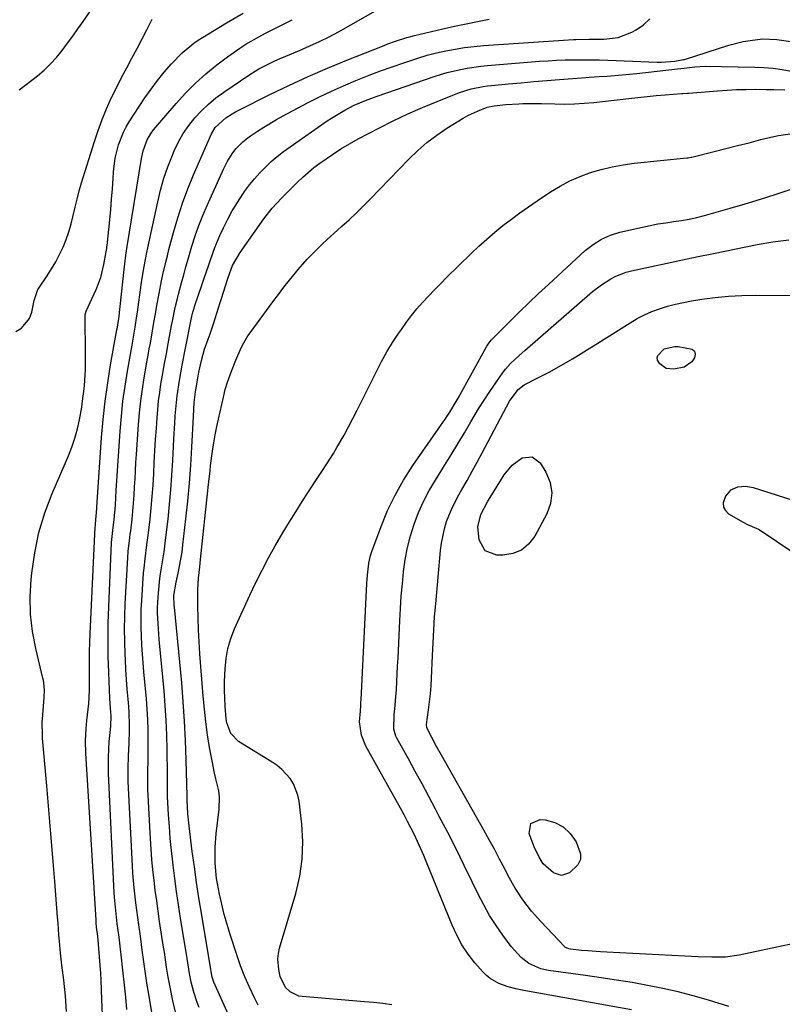
# Model space of a CAD drawing. Units: inches. Extents: x 1889620 to 1894993, y 427328 to 432640.
# Drawn here: x 1891484 to 1891727, y 430854 to 431167 of the extents above; entities that cross this region are included whole.
import ezdxf

# ---------------------------------------------------------------- set-up
doc = ezdxf.new("R2010")
doc.units = ezdxf.units.IN
doc.header["$MEASUREMENT"] = 0
doc.layers.add('7', color=7, linetype='Continuous')
doc.layers.add('8', color=7, linetype='Continuous')

msp = doc.modelspace()

# ---------------------------------------------------------------- linework, layer by layer
at = {"layer": '7', "color": 18}
for points in [[(1891484.25, 431144.57, 1904), (1891490, 431149.06, 1904), (1891492.15, 431150.88, 1904), (1891494.2, 431152.81, 1904), (1891496.09, 431154.89, 1904), (1891497.87, 431157.08, 1904), (1891499.55, 431159.36, 1904), (1891501.22, 431161.65, 1904), (1891502.87, 431163.96, 1904), (1891504.5, 431166.28, 1904), (1891527.09, 431198.85, 1904)], [(1891518.44, 430852.25, 1912), (1891518.06, 430856.16, 1912), (1891517.78, 430859.03, 1912), (1891517.48, 430861.89, 1912), (1891517.17, 430864.76, 1912), (1891516.62, 430869.56, 1912), (1891516.4, 430871.45, 1912), (1891515.94, 430875.23, 1912), (1891515.38, 430879.49, 1912), (1891514.87, 430883.69, 1912), (1891514.5, 430887.9, 1912), (1891514.42, 430889.31, 1912), (1891512.62, 430927.29, 1912), (1891512.55, 430929.82, 1912), (1891512.56, 430932.35, 1912), (1891512.67, 430934.87, 1912), (1891512.84, 430937.39, 1912), (1891513.2, 430941.21, 1912), (1891513.3, 430942.44, 1912), (1891513.39, 430945.5, 1912), (1891513.21, 430947.98, 1912), (1891513.03, 430951.07, 1912), (1891512.68, 430959.4, 1912), (1891512.53, 430964.6, 1912), (1891512.46, 430969.79, 1912), (1891512.53, 430974.99, 1912), (1891512.69, 430980.19, 1912), (1891513.57, 431000.64, 1912), (1891513.94, 431004.53, 1912), (1891514.35, 431008, 1912), (1891514.76, 431012.6, 1912), (1891515, 431017.22, 1912), (1891515.09, 431018.76, 1912), (1891515.19, 431020.3, 1912), (1891516.27, 431036.12, 1912), (1891516.68, 431040.89, 1912), (1891517.18, 431045.65, 1912), (1891517.83, 431050.38, 1912), (1891518.59, 431055.11, 1912), (1891520.06, 431063.46, 1912), (1891520.16, 431064, 1912), (1891520.78, 431067.23, 1912), (1891521.07, 431069.09, 1912), (1891521.61, 431072.7, 1912), (1891521.78, 431073.9, 1912), (1891523, 431082.56, 1912), (1891523.22, 431084.03, 1912), (1891523.94, 431088.45, 1912), (1891524.77, 431092.85, 1912), (1891525.08, 431094.31, 1912), (1891528.23, 431108.95, 1912), (1891529.15, 431112.73, 1912), (1891530.21, 431116.47, 1912), (1891531.48, 431120.14, 1912), (1891532.88, 431123.77, 1912), (1891533.49, 431125.23, 1912), (1891534.81, 431128.02, 1912), (1891536.31, 431130.7, 1912), (1891538.06, 431133.23, 1912), (1891539.98, 431135.65, 1912), (1891542.11, 431137.9, 1912), (1891544.34, 431140.04, 1912), (1891546.73, 431141.99, 1912), (1891549.23, 431143.83, 1912), (1891557.14, 431149.19, 1912), (1891560.35, 431151.21, 1912), (1891562.02, 431152.12, 1912), (1891565.44, 431153.79, 1912), (1891567.17, 431154.57, 1912), (1891570.67, 431156.05, 1912), (1891573.45, 431157.18, 1912), (1891576.57, 431158.51, 1912), (1891579.65, 431159.93, 1912), (1891582.68, 431161.46, 1912), (1891585.67, 431163.06, 1912), (1891598.17, 431170.1, 1912)], [(1891483.12, 431067.73, 1906), (1891484.91, 431068.84, 1906), (1891487.44, 431071.92, 1906), (1891488.19, 431073.88, 1906), (1891489.02, 431077.66, 1906), (1891490.16, 431081.07, 1906), (1891490.47, 431081.58, 1906), (1891493.08, 431085.48, 1906), (1891494.48, 431087.69, 1906), (1891495.81, 431089.94, 1906), (1891497.01, 431092.25, 1906), (1891498.15, 431094.61, 1906), (1891499.14, 431097.03, 1906), (1891500.02, 431099.48, 1906), (1891500.74, 431101.98, 1906), (1891501.37, 431104.65, 1906), (1891501.95, 431107.27, 1906), (1891502.58, 431109.87, 1906), (1891503.28, 431112.46, 1906), (1891504.04, 431115.03, 1906), (1891508.1, 431128.17, 1906), (1891509.27, 431131.67, 1906), (1891510.54, 431135.13, 1906), (1891511.96, 431138.53, 1906), (1891513.48, 431141.89, 1906), (1891515.2, 431145.39, 1906), (1891516.76, 431148.5, 1906), (1891518.38, 431151.59, 1906), (1891520.02, 431154.66, 1906), (1891521.67, 431157.72, 1906), (1891523.3, 431160.8, 1906), (1891524.89, 431163.9, 1906), (1891526.47, 431167.01, 1906)], [(1891499.29, 430851.65, 1908), (1891498.91, 430856.6, 1908), (1891498.36, 430861.53, 1908), (1891497.73, 430866.32, 1908), (1891497.5, 430868.21, 1908), (1891497.3, 430870.11, 1908), (1891496.98, 430873.92, 1908), (1891496.84, 430875.82, 1908), (1891496.57, 430879.63, 1908), (1891496.42, 430881.54, 1908), (1891495.52, 430892.93, 1908), (1891494.92, 430900.52, 1908), (1891494.29, 430908.12, 1908), (1891493.65, 430915.72, 1908), (1891492.99, 430923.31, 1908), (1891491.65, 430938.49, 1908), (1891491.59, 430939.24, 1908), (1891491.55, 430943.76, 1908), (1891491.6, 430944.51, 1908), (1891492.17, 430951.46, 1908), (1891492.23, 430953.75, 1908), (1891492.04, 430956.04, 1908), (1891491.9, 430956.79, 1908), (1891491.75, 430957.54, 1908), (1891489.49, 430966.94, 1908), (1891488.47, 430972.4, 1908), (1891487.82, 430977.89, 1908), (1891487.72, 430983.42, 1908), (1891488, 430988.97, 1908), (1891488.19, 430990.96, 1908), (1891489.15, 430997.44, 1908), (1891490.48, 431003.83, 1908), (1891492.4, 431010.07, 1908), (1891494.7, 431016.21, 1908), (1891499.85, 431028.22, 1908), (1891500.95, 431031.02, 1908), (1891501.92, 431033.87, 1908), (1891502.69, 431036.77, 1908), (1891503.35, 431039.71, 1908), (1891504.07, 431043.73, 1908), (1891504.37, 431045.65, 1908), (1891504.81, 431049.51, 1908), (1891504.91, 431050.58, 1908), (1891505.24, 431055.52, 1908), (1891505.32, 431060.47, 1908), (1891505.19, 431072.76, 1908), (1891505.21, 431073.15, 1908), (1891505.53, 431074.26, 1908), (1891508.65, 431081.09, 1908), (1891509.44, 431083.01, 1908), (1891510.14, 431084.97, 1908), (1891511.14, 431089.01, 1908), (1891511.89, 431093.13, 1908), (1891512.02, 431094.1, 1908), (1891512.1, 431094.76, 1908), (1891512.13, 431095.09, 1908), (1891512.97, 431103.24, 1908), (1891513.28, 431106.52, 1908), (1891513.56, 431109.79, 1908), (1891513.81, 431113.07, 1908), (1891514.02, 431116.35, 1908), (1891514.15, 431118.54, 1908), (1891514.69, 431122.86, 1908), (1891515.78, 431127.09, 1908), (1891517.36, 431131.16, 1908), (1891518.22, 431132.79, 1908), (1891519.16, 431134.39, 1908), (1891522.28, 431139.25, 1908), (1891524.16, 431142.07, 1908), (1891526.12, 431144.83, 1908), (1891528.18, 431147.52, 1908), (1891530.31, 431150.16, 1908), (1891532.6, 431152.87, 1908), (1891535.95, 431156.37, 1908), (1891539.7, 431159.45, 1908), (1891541.03, 431160.36, 1908), (1891542.4, 431161.23, 1908), (1891550.08, 431165.86, 1908), (1891555.35, 431168.94, 1908)], [(1891527.11, 430846.8, 1914), (1891525.27, 430857.75, 1914), (1891524.91, 430859.97, 1914), (1891524.24, 430864.42, 1914), (1891523.63, 430868.88, 1914), (1891523.33, 430871.11, 1914), (1891522.7, 430875.56, 1914), (1891522.19, 430879.15, 1914), (1891521.54, 430883.83, 1914), (1891521.25, 430886.17, 1914), (1891520.72, 430890.87, 1914), (1891520.33, 430895.58, 1914), (1891520.19, 430897.94, 1914), (1891518.87, 430924.76, 1914), (1891518.8, 430926.79, 1914), (1891518.78, 430928.81, 1914), (1891518.9, 430932.85, 1914), (1891519.1, 430936.9, 1914), (1891519.24, 430940.77, 1914), (1891519.26, 430942.7, 1914), (1891519.14, 430946.57, 1914), (1891519.01, 430948.5, 1914), (1891518.8, 430950.9, 1914), (1891518.55, 430954.02, 1914), (1891518.32, 430957.15, 1914), (1891518.13, 430960.29, 1914), (1891517.96, 430963.42, 1914), (1891517.88, 430965.16, 1914), (1891517.75, 430969.17, 1914), (1891517.7, 430973.17, 1914), (1891517.78, 430977.18, 1914), (1891517.93, 430981.18, 1914), (1891518.71, 430995.78, 1914), (1891518.86, 430997.94, 1914), (1891519.25, 431001.17, 1914), (1891519.51, 431003.32, 1914), (1891519.64, 431004.39, 1914), (1891520.06, 431008.05, 1914), (1891520.33, 431010.61, 1914), (1891520.57, 431013.18, 1914), (1891520.75, 431015.76, 1914), (1891520.89, 431018.34, 1914), (1891521.02, 431020.92, 1914), (1891521.16, 431023.49, 1914), (1891521.31, 431026.07, 1914), (1891521.48, 431028.65, 1914), (1891522.15, 431038.22, 1914), (1891522.46, 431041.95, 1914), (1891522.85, 431045.67, 1914), (1891523.35, 431049.38, 1914), (1891523.92, 431053.08, 1914), (1891524.87, 431058.67, 1914), (1891525.03, 431059.56, 1914), (1891525.54, 431062.24, 1914), (1891525.9, 431064.03, 1914), (1891526.57, 431068.01, 1914), (1891526.91, 431070, 1914), (1891527.6, 431073.98, 1914), (1891527.95, 431075.97, 1914), (1891528.65, 431079.8, 1914), (1891529.45, 431083.82, 1914), (1891529.87, 431085.83, 1914), (1891530.79, 431089.83, 1914), (1891531.28, 431091.83, 1914), (1891531.79, 431093.81, 1914), (1891533.23, 431099.26, 1914), (1891534.58, 431103.93, 1914), (1891536.08, 431108.56, 1914), (1891537.79, 431113.1, 1914), (1891539.63, 431117.6, 1914), (1891545.34, 431130.62, 1914), (1891546.45, 431132.55, 1914), (1891549.87, 431135.65, 1914), (1891551.91, 431136.94, 1914), (1891552.96, 431137.54, 1914), (1891554.03, 431138.1, 1914), (1891563.85, 431143.06, 1914), (1891569.88, 431146, 1914), (1891575.97, 431148.83, 1914), (1891582.12, 431151.49, 1914), (1891588.33, 431154.05, 1914), (1891600.14, 431158.72, 1914), (1891601.33, 431159.18, 1914), (1891603.73, 431160.06, 1914), (1891607.36, 431161.23, 1914), (1891608.6, 431161.57, 1914), (1891609.83, 431161.88, 1914), (1891615.18, 431163.13, 1914), (1891618.84, 431163.97, 1914), (1891622.5, 431164.77, 1914), (1891626.18, 431165.53, 1914), (1891629.85, 431166.26, 1914), (1891633.5, 431167.09, 1914)], [(1891534.01, 430850.95, 1916), (1891533.02, 430854.98, 1916), (1891532.13, 430859.33, 1916), (1891531.53, 430862.49, 1916), (1891531.02, 430865.67, 1916), (1891530.33, 430870.44, 1916), (1891530.08, 430872.03, 1916), (1891528.83, 430880.22, 1916), (1891528.35, 430883.49, 1916), (1891527.89, 430886.77, 1916), (1891527.46, 430890.05, 1916), (1891527.05, 430893.33, 1916), (1891526.69, 430896.62, 1916), (1891526.38, 430899.92, 1916), (1891526.13, 430903.21, 1916), (1891525.93, 430906.52, 1916), (1891525.11, 430922.32, 1916), (1891525.06, 430923.79, 1916), (1891525.06, 430928.22, 1916), (1891525.14, 430931.17, 1916), (1891525.16, 430932.65, 1916), (1891525.18, 430934.12, 1916), (1891525.2, 430937.78, 1916), (1891525.17, 430941.09, 1916), (1891525.07, 430944.39, 1916), (1891524.88, 430947.68, 1916), (1891524.63, 430950.98, 1916), (1891523.86, 430959.55, 1916), (1891523.62, 430962.38, 1916), (1891523.4, 430965.21, 1916), (1891523.22, 430968.04, 1916), (1891523.06, 430970.88, 1916), (1891522.96, 430973.72, 1916), (1891522.94, 430976.55, 1916), (1891523.01, 430979.38, 1916), (1891523.15, 430982.22, 1916), (1891523.75, 430990.99, 1916), (1891523.87, 430992.49, 1916), (1891524.19, 430995.49, 1916), (1891524.81, 430999.96, 1916), (1891525.18, 431002.95, 1916), (1891525.78, 431008.09, 1916), (1891526.16, 431011.7, 1916), (1891526.49, 431015.3, 1916), (1891526.74, 431018.92, 1916), (1891526.95, 431022.53, 1916), (1891527.13, 431026.15, 1916), (1891527.33, 431029.77, 1916), (1891527.55, 431033.39, 1916), (1891527.79, 431037.01, 1916), (1891528.02, 431040.33, 1916), (1891528.25, 431043.01, 1916), (1891528.52, 431045.69, 1916), (1891528.87, 431048.37, 1916), (1891529.26, 431051.03, 1916), (1891529.72, 431053.84, 1916), (1891530.38, 431057.61, 1916), (1891530.87, 431060.11, 1916), (1891531.58, 431063.88, 1916), (1891532.61, 431069.62, 1916), (1891532.88, 431071.06, 1916), (1891533.78, 431075.37, 1916), (1891534.46, 431078.23, 1916), (1891534.82, 431079.65, 1916), (1891535.79, 431083.25, 1916), (1891536.47, 431085.76, 1916), (1891537.17, 431088.27, 1916), (1891537.88, 431090.76, 1916), (1891539.09, 431094.89, 1916), (1891540.13, 431098.17, 1916), (1891541.26, 431101.42, 1916), (1891542.53, 431104.62, 1916), (1891543.88, 431107.78, 1916), (1891549.11, 431119.4, 1916), (1891550.25, 431121.66, 1916), (1891551.84, 431124.22, 1916), (1891553.07, 431125.86, 1916), (1891555.22, 431128.06, 1916), (1891556.82, 431129.34, 1916), (1891557.66, 431129.94, 1916), (1891559.9, 431131.43, 1916), (1891561.9, 431132.72, 1916), (1891565.99, 431135.15, 1916), (1891568.07, 431136.3, 1916), (1891575.85, 431140.41, 1916), (1891579.62, 431142.33, 1916), (1891583.42, 431144.17, 1916), (1891587.27, 431145.88, 1916), (1891591.16, 431147.52, 1916), (1891595.39, 431149.2, 1916), (1891599.03, 431150.59, 1916), (1891602.7, 431151.92, 1916), (1891606.38, 431153.21, 1916), (1891610.89, 431154.69, 1916), (1891613.81, 431155.55, 1916), (1891616.75, 431156.3, 1916), (1891619.7, 431156.98, 1916), (1891622.69, 431157.55, 1916), (1891625.68, 431158.02, 1916), (1891628.7, 431158.38, 1916), (1891631.72, 431158.64, 1916), (1891660.27, 431160.56, 1916), (1891661.09, 431160.61, 1916), (1891665.15, 431160.64, 1916), (1891666.78, 431160.64, 1916), (1891669.91, 431160.66, 1916), (1891674.53, 431161.25, 1916), (1891678.88, 431162.93, 1916), (1891680.23, 431163.65, 1916), (1891682.57, 431165.27, 1916), (1891684.6, 431167.15, 1916)], [(1891541.37, 430852.84, 1918), (1891540.75, 430854.45, 1918), (1891539.68, 430857.73, 1918), (1891538.88, 430860.9, 1918), (1891538.3, 430863.73, 1918), (1891537.56, 430868.48, 1918), (1891535.5, 430881.31, 1918), (1891534.85, 430885.5, 1918), (1891534.23, 430889.71, 1918), (1891533.66, 430893.92, 1918), (1891533.12, 430898.13, 1918), (1891533.01, 430899.03, 1918), (1891532.59, 430902.8, 1918), (1891532.21, 430906.58, 1918), (1891531.92, 430910.36, 1918), (1891531.67, 430914.14, 1918), (1891531.35, 430919.93, 1918), (1891531.3, 430924.42, 1918), (1891531.3, 430927.12, 1918), (1891531.22, 430934.73, 1918), (1891531.11, 430939.44, 1918), (1891530.92, 430944.13, 1918), (1891530.62, 430948.83, 1918), (1891530.24, 430953.52, 1918), (1891528.71, 430969.86, 1918), (1891528.43, 430973.21, 1918), (1891528.31, 430974.89, 1918), (1891528.16, 430978.25, 1918), (1891528.15, 430979.93, 1918), (1891528.34, 430983.28, 1918), (1891528.81, 430988.23, 1918), (1891529.04, 430990.13, 1918), (1891529.62, 430993.9, 1918), (1891530.23, 430997.68, 1918), (1891530.48, 430999.57, 1918), (1891530.72, 431001.47, 1918), (1891531.49, 431008.13, 1918), (1891531.98, 431012.77, 1918), (1891532.41, 431017.42, 1918), (1891532.74, 431022.08, 1918), (1891533.01, 431026.74, 1918), (1891533.22, 431031.24, 1918), (1891533.35, 431033.65, 1918), (1891533.63, 431038.48, 1918), (1891533.79, 431040.9, 1918), (1891534.04, 431044.08, 1918), (1891534.4, 431047.35, 1918), (1891535.15, 431052.22, 1918), (1891536.03, 431057.09, 1918), (1891536.97, 431061.94, 1918), (1891538.98, 431072.13, 1918), (1891539.08, 431072.58, 1918), (1891539.41, 431073.91, 1918), (1891539.81, 431075.22, 1918), (1891539.95, 431075.65, 1918), (1891542.37, 431082.77, 1918), (1891543.02, 431084.72, 1918), (1891544.32, 431088.62, 1918), (1891544.96, 431090.58, 1918), (1891546.35, 431094.45, 1918), (1891547.96, 431098.23, 1918), (1891549.09, 431100.66, 1918), (1891550.46, 431103.43, 1918), (1891551.92, 431106.15, 1918), (1891553.52, 431108.8, 1918), (1891555.21, 431111.39, 1918), (1891555.83, 431112.29, 1918), (1891557.34, 431114.34, 1918), (1891558.92, 431116.33, 1918), (1891560.63, 431118.22, 1918), (1891562.41, 431120.04, 1918), (1891564.28, 431121.76, 1918), (1891566.21, 431123.43, 1918), (1891568.22, 431125, 1918), (1891570.28, 431126.5, 1918), (1891582.03, 431134.67, 1918), (1891583.41, 431135.6, 1918), (1891587.67, 431138.16, 1918), (1891590.62, 431139.69, 1918), (1891594.26, 431141.22, 1918), (1891596.74, 431142.15, 1918), (1891597.98, 431142.58, 1918), (1891616.03, 431148.77, 1918), (1891618.1, 431149.44, 1918), (1891620.18, 431150.05, 1918), (1891624.39, 431151.08, 1918), (1891626.53, 431151.49, 1918), (1891630.82, 431152.12, 1918), (1891632.98, 431152.33, 1918), (1891649.54, 431153.64, 1918), (1891652.24, 431153.82, 1918), (1891654.95, 431153.98, 1918), (1891657.65, 431154.08, 1918), (1891660.36, 431154.15, 1918), (1891663.07, 431154.16, 1918), (1891665.78, 431154.15, 1918), (1891668.49, 431154.09, 1918), (1891671.2, 431154, 1918), (1891686.87, 431153.35, 1918), (1891688.27, 431153.34, 1918), (1891692.46, 431153.7, 1918), (1891695.23, 431154.18, 1918), (1891695.55, 431154.27, 1918), (1891695.87, 431154.36, 1918), (1891709.69, 431158.73, 1918), (1891714.18, 431159.9, 1918), (1891716.46, 431160.3, 1918), (1891720.35, 431160.77, 1918), (1891724.87, 431160.6, 1918), (1891729.31, 431159.89, 1918)], [(1891560.15, 430853.56, 1922), (1891558.94, 430855.96, 1922), (1891557.35, 430859.29, 1922), (1891555.87, 430862.66, 1922), (1891554.55, 430866.1, 1922), (1891553.33, 430869.57, 1922), (1891551.21, 430876.07, 1922), (1891550.23, 430879.25, 1922), (1891549.34, 430882.45, 1922), (1891548.55, 430885.68, 1922), (1891547.84, 430888.92, 1922), (1891547.17, 430892.25, 1922), (1891546.89, 430893.85, 1922), (1891546.45, 430898.71, 1922), (1891546.42, 430901.76, 1922), (1891546.47, 430903.87, 1922), (1891546.82, 430908.06, 1922), (1891547.77, 430915.96, 1922), (1891547.85, 430919.82, 1922), (1891547.6, 430921.72, 1922), (1891546.7, 430925.51, 1922), (1891546.24, 430927.41, 1922), (1891545.47, 430931.25, 1922), (1891544.72, 430935.51, 1922), (1891544.06, 430939.58, 1922), (1891543.49, 430943.66, 1922), (1891543.03, 430947.75, 1922), (1891542.65, 430951.85, 1922), (1891541.59, 430965.33, 1922), (1891541.34, 430969.13, 1922), (1891541.15, 430972.93, 1922), (1891541.04, 430976.73, 1922), (1891540.99, 430980.54, 1922), (1891540.99, 430985.75, 1922), (1891541.15, 430989.35, 1922), (1891541.56, 430992.93, 1922), (1891541.69, 430994.13, 1922), (1891541.82, 430995.33, 1922), (1891544.26, 431018.21, 1922), (1891544.45, 431019.95, 1922), (1891544.84, 431023.44, 1922), (1891545.04, 431025.18, 1922), (1891545.6, 431029.68, 1922), (1891546, 431032.32, 1922), (1891546.49, 431034.95, 1922), (1891547.02, 431037.58, 1922), (1891549.08, 431046.93, 1922), (1891549.68, 431049.32, 1922), (1891550.42, 431051.67, 1922), (1891551.66, 431055.16, 1922), (1891553, 431058.61, 1922), (1891554.38, 431061.8, 1922), (1891555.14, 431063.37, 1922), (1891556.89, 431066.36, 1922), (1891557.87, 431067.78, 1922), (1891564.81, 431077.2, 1922), (1891566.55, 431079.52, 1922), (1891568.31, 431081.83, 1922), (1891570.11, 431084.11, 1922), (1891571.94, 431086.37, 1922), (1891572.8, 431087.43, 1922), (1891575.71, 431090.78, 1922), (1891577.25, 431092.39, 1922), (1891580.43, 431095.5, 1922), (1891582.05, 431097.02, 1922), (1891585.35, 431100, 1922), (1891586.69, 431101.19, 1922), (1891589.01, 431103.28, 1922), (1891591.28, 431105.41, 1922), (1891593.51, 431107.59, 1922), (1891595.7, 431109.8, 1922), (1891608.04, 431122.58, 1922), (1891610.84, 431125.28, 1922), (1891613.76, 431127.84, 1922), (1891616.86, 431130.18, 1922), (1891620.07, 431132.38, 1922), (1891623.84, 431134.77, 1922), (1891625.28, 431135.62, 1922), (1891626.74, 431136.43, 1922), (1891629.78, 431137.84, 1922), (1891632.89, 431139.08, 1922), (1891635.08, 431139.53, 1922), (1891638.8, 431139.89, 1922), (1891642.99, 431140.14, 1922), (1891644.19, 431140.19, 1922), (1891648.19, 431140.26, 1922), (1891650.19, 431140.24, 1922), (1891654.4, 431140.11, 1922), (1891657.51, 431140.07, 1922), (1891660.61, 431140.13, 1922), (1891663.7, 431140.32, 1922), (1891666.79, 431140.6, 1922), (1891677.88, 431141.86, 1922), (1891680.77, 431142.17, 1922), (1891683.67, 431142.46, 1922), (1891686.57, 431142.73, 1922), (1891689.47, 431142.97, 1922), (1891694.76, 431143.39, 1922), (1891695.01, 431143.41, 1922), (1891696.55, 431143.5, 1922), (1891696.81, 431143.52, 1922), (1891706.11, 431144.31, 1922), (1891709.08, 431144.52, 1922), (1891712.06, 431144.67, 1922), (1891715.04, 431144.73, 1922), (1891718.02, 431144.75, 1922), (1891721.65, 431144.71, 1922), (1891723.98, 431144.67, 1922), (1891727.49, 431144.58, 1922)], [(1891602.62, 430853.69, 1924), (1891599.74, 430854.11, 1924), (1891596.84, 430854.44, 1924), (1891593.94, 430854.71, 1924), (1891574.09, 430856.34, 1924), (1891573.07, 430856.52, 1924), (1891570.32, 430857.83, 1924), (1891568.77, 430859.22, 1924), (1891567.1, 430862.76, 1924), (1891566.65, 430864.9, 1924), (1891566.35, 430868.33, 1924), (1891566.55, 430870.03, 1924), (1891566.92, 430871.72, 1924), (1891572.08, 430889.15, 1924), (1891573.34, 430894.59, 1924), (1891574.14, 430900.07, 1924), (1891574.28, 430905.61, 1924), (1891573.97, 430911.19, 1924), (1891573.11, 430918.46, 1924), (1891572.73, 430920.38, 1924), (1891571.32, 430923.95, 1924), (1891570.3, 430925.62, 1924), (1891567.69, 430928.54, 1924), (1891566.18, 430929.78, 1924), (1891564.56, 430930.9, 1924), (1891553.9, 430937.43, 1924), (1891551.42, 430939.96, 1924), (1891550.15, 430943.39, 1924), (1891549.94, 430944.6, 1924), (1891549.64, 430948.61, 1924), (1891549.52, 430951.24, 1924), (1891549.46, 430953.87, 1924), (1891549.48, 430956.5, 1924), (1891549.61, 430960.51, 1924), (1891549.94, 430963.79, 1924), (1891550.52, 430967.01, 1924), (1891551.46, 430970.15, 1924), (1891552.65, 430973.22, 1924), (1891557.53, 430983.94, 1924), (1891559.42, 430987.93, 1924), (1891561.37, 430991.88, 1924), (1891563.44, 430995.78, 1924), (1891565.58, 430999.64, 1924), (1891566.2, 431000.72, 1924), (1891568.12, 431003.99, 1924), (1891570.06, 431007.24, 1924), (1891572.05, 431010.47, 1924), (1891574.08, 431013.67, 1924), (1891575.86, 431016.46, 1924), (1891578.19, 431020.04, 1924), (1891580.57, 431023.59, 1924), (1891581.75, 431025.37, 1924), (1891584.02, 431028.99, 1924), (1891585.11, 431030.83, 1924), (1891587.41, 431034.84, 1924), (1891588.84, 431037.44, 1924), (1891590.22, 431040.07, 1924), (1891591.57, 431042.71, 1924), (1891597.71, 431055.09, 1924), (1891599.33, 431058.19, 1924), (1891601.03, 431061.25, 1924), (1891602.85, 431064.23, 1924), (1891604.76, 431067.17, 1924), (1891605.62, 431068.44, 1924), (1891607.2, 431070.67, 1924), (1891608.84, 431072.85, 1924), (1891610.58, 431074.96, 1924), (1891612.38, 431077.02, 1924), (1891614.25, 431079.02, 1924), (1891616.13, 431081.01, 1924), (1891618.05, 431082.96, 1924), (1891619.99, 431084.89, 1924), (1891627.79, 431092.51, 1924), (1891630.24, 431094.83, 1924), (1891632.73, 431097.09, 1924), (1891635.29, 431099.28, 1924), (1891637.9, 431101.41, 1924), (1891640.56, 431103.47, 1924), (1891643.27, 431105.48, 1924), (1891646.02, 431107.43, 1924), (1891648.8, 431109.32, 1924), (1891653.05, 431112.13, 1924), (1891656.07, 431113.97, 1924), (1891659.18, 431115.63, 1924), (1891662.42, 431117.05, 1924), (1891665.73, 431118.29, 1924), (1891669.13, 431119.3, 1924), (1891672.56, 431120.15, 1924), (1891676.05, 431120.78, 1924), (1891679.56, 431121.25, 1924), (1891696.33, 431122.96, 1924), (1891696.72, 431123, 1924), (1891697.67, 431123.16, 1924), (1891697.86, 431123.21, 1924), (1891704.95, 431124.96, 1924), (1891708.68, 431125.89, 1924), (1891712.41, 431126.83, 1924), (1891716.13, 431127.78, 1924), (1891719.85, 431128.75, 1924), (1891721.1, 431129.07, 1924), (1891725.46, 431130.01, 1924), (1891729.86, 431130.68, 1924)], [(1891678.74, 430852.18, 1926), (1891644.56, 430858.26, 1926), (1891642.02, 430858.76, 1926), (1891639.52, 430859.4, 1926), (1891636.56, 430860.55, 1926), (1891633.83, 430862.07, 1926), (1891632.64, 430863.06, 1926), (1891631.53, 430864.17, 1926), (1891628.99, 430867.1, 1926), (1891626.82, 430869.86, 1926), (1891624.86, 430872.74, 1926), (1891623.19, 430875.81, 1926), (1891621.71, 430878.99, 1926), (1891613.64, 430899.03, 1926), (1891612.72, 430901.23, 1926), (1891610.79, 430905.59, 1926), (1891609.77, 430907.74, 1926), (1891607.62, 430912, 1926), (1891606.51, 430914.11, 1926), (1891605.36, 430916.2, 1926), (1891594.37, 430935.96, 1926), (1891592.99, 430939.4, 1926), (1891592.36, 430943.63, 1926), (1891592.62, 430947.07, 1926), (1891592.73, 430948.88, 1926), (1891592.78, 430949.78, 1926), (1891592.82, 430950.68, 1926), (1891594.64, 430987.69, 1926), (1891594.81, 430990.25, 1926), (1891595.26, 430994.08, 1926), (1891595.85, 430996.56, 1926), (1891596.25, 430997.78, 1926), (1891599.17, 431005.73, 1926), (1891601.26, 431010.82, 1926), (1891603.6, 431015.77, 1926), (1891606.32, 431020.53, 1926), (1891609.29, 431025.15, 1926), (1891618.08, 431037.76, 1926), (1891619.56, 431039.92, 1926), (1891620.99, 431042.11, 1926), (1891623.02, 431045.46, 1926), (1891623.67, 431046.6, 1926), (1891632.78, 431063.07, 1926), (1891632.99, 431063.42, 1926), (1891633.69, 431064.43, 1926), (1891634.23, 431065.06, 1926), (1891634.51, 431065.36, 1926), (1891634.79, 431065.66, 1926), (1891640.16, 431071.06, 1926), (1891643.15, 431074.03, 1926), (1891646.17, 431076.97, 1926), (1891649.23, 431079.87, 1926), (1891652.32, 431082.74, 1926), (1891664.05, 431093.5, 1926), (1891666.54, 431095.45, 1926), (1891669.18, 431097.12, 1926), (1891672.05, 431098.35, 1926), (1891675.06, 431099.3, 1926), (1891682.18, 431100.95, 1926), (1891684.64, 431101.47, 1926), (1891687.11, 431101.94, 1926), (1891689.6, 431102.33, 1926), (1891692.09, 431102.67, 1926), (1891694.58, 431103.02, 1926), (1891697.05, 431103.45, 1926), (1891699.5, 431104, 1926), (1891701.94, 431104.63, 1926), (1891710.1, 431106.95, 1926), (1891714.89, 431108.35, 1926), (1891719.66, 431109.8, 1926), (1891724.41, 431111.32, 1926), (1891729.14, 431112.89, 1926)], [(1891709.68, 430853.15, 1928), (1891703.14, 430855.16, 1928), (1891698.35, 430856.54, 1928), (1891693.54, 430857.81, 1928), (1891688.68, 430858.91, 1928), (1891683.8, 430859.9, 1928), (1891678.89, 430860.77, 1928), (1891673.98, 430861.6, 1928), (1891669.05, 430862.35, 1928), (1891664.12, 430863.05, 1928), (1891652.33, 430864.65, 1928), (1891649.88, 430865.15, 1928), (1891646.13, 430866.87, 1928), (1891643.68, 430868.76, 1928), (1891640.46, 430872.23, 1928), (1891637.85, 430875.82, 1928), (1891635.7, 430878.95, 1928), (1891633.66, 430882.15, 1928), (1891631.8, 430885.47, 1928), (1891630.06, 430888.85, 1928), (1891628.15, 430892.82, 1928), (1891625.6, 430898.06, 1928), (1891623.01, 430903.27, 1928), (1891620.36, 430908.46, 1928), (1891617.67, 430913.63, 1928), (1891616.47, 430915.91, 1928), (1891614.35, 430919.92, 1928), (1891612.2, 430923.92, 1928), (1891610.03, 430927.9, 1928), (1891607.84, 430931.88, 1928), (1891604.16, 430938.49, 1928), (1891603.83, 430939.17, 1928), (1891603.2, 430941.31, 1928), (1891603.35, 430945.86, 1928), (1891603.68, 430948.92, 1928), (1891603.81, 430950.45, 1928), (1891604.03, 430953.91, 1928), (1891604.17, 430956.42, 1928), (1891604.31, 430958.92, 1928), (1891604.44, 430961.42, 1928), (1891604.56, 430963.92, 1928), (1891605.13, 430975.86, 1928), (1891605.35, 430979.75, 1928), (1891605.61, 430983.64, 1928), (1891605.93, 430987.52, 1928), (1891606.3, 430991.4, 1928), (1891606.82, 430995.25, 1928), (1891607.53, 430999.05, 1928), (1891608.5, 431002.8, 1928), (1891609.64, 431006.51, 1928), (1891611.07, 431010.18, 1928), (1891612.64, 431013.74, 1928), (1891614.45, 431017.19, 1928), (1891616.42, 431020.55, 1928), (1891619.34, 431025.16, 1928), (1891621.48, 431028.59, 1928), (1891623.6, 431032.04, 1928), (1891625.68, 431035.51, 1928), (1891627.73, 431039, 1928), (1891630.17, 431043.13, 1928), (1891631.91, 431045.93, 1928), (1891633.72, 431048.68, 1928), (1891635.58, 431051.4, 1928), (1891637.95, 431054.78, 1928), (1891638.69, 431055.76, 1928), (1891640.31, 431057.6, 1928), (1891643.03, 431060.12, 1928), (1891644.88, 431061.75, 1928), (1891666.36, 431080.45, 1928), (1891669.15, 431082.64, 1928), (1891672.15, 431084.53, 1928), (1891673.73, 431085.32, 1928), (1891677.02, 431086.57, 1928), (1891678.73, 431087.02, 1928), (1891685.11, 431088.41, 1928), (1891690.03, 431089.47, 1928), (1891694.96, 431090.52, 1928), (1891699.9, 431091.55, 1928), (1891704.83, 431092.57, 1928), (1891718.67, 431095.41, 1928), (1891723.68, 431096.25, 1928), (1891728.7, 431096.86, 1928)], [(1891692.45, 431063.04, 1932), (1891693.53, 431063, 1932), (1891698.04, 431062.15, 1932), (1891698.75, 431061.46, 1932), (1891698.94, 431060.5, 1932), (1891698.78, 431059.34, 1932), (1891697.87, 431058.07, 1932), (1891695.47, 431056.39, 1932), (1891692.13, 431055.73, 1932), (1891689.73, 431056.02, 1932), (1891687.76, 431057.43, 1932), (1891686.99, 431058.66, 1932), (1891686.85, 431059.42, 1932), (1891687.07, 431060.17, 1932), (1891689.06, 431062.27, 1932), (1891692.45, 431063.04, 1932)], [(1891640.78, 431025.25, 1932), (1891644.02, 431027.59, 1932), (1891647.18, 431027.96, 1932), (1891649.72, 431026.03, 1932), (1891651.54, 431023.02, 1932), (1891652.84, 431019.74, 1932), (1891653.45, 431016.45, 1932), (1891653, 431013.13, 1932), (1891651.85, 431009.8, 1932), (1891648.01, 431002.65, 1932), (1891646.06, 431000.16, 1932), (1891643.77, 430998.23, 1932), (1891640.98, 430997.14, 1932), (1891637.85, 430996.62, 1932), (1891635.9, 430996.63, 1932), (1891632.19, 430998.05, 1932), (1891630.34, 431001.56, 1932), (1891629.87, 431005.63, 1932), (1891630.82, 431009.6, 1932), (1891633.09, 431013.81, 1932), (1891634.33, 431015.86, 1932), (1891638.26, 431022.16, 1932), (1891640.78, 431025.25, 1932)], [(1891657.07, 430910.27, 1932), (1891659.27, 430908.17, 1932), (1891661.13, 430905.57, 1932), (1891662.55, 430901.73, 1932), (1891662.51, 430899.87, 1932), (1891661.69, 430898.2, 1932), (1891659.02, 430895.69, 1932), (1891656.49, 430894.86, 1932), (1891653.95, 430895.68, 1932), (1891650.69, 430898.55, 1932), (1891649.38, 430900.68, 1932), (1891647.79, 430903.96, 1932), (1891646.21, 430908.16, 1932), (1891646.72, 430911.4, 1932), (1891649.74, 430912.66, 1932), (1891651.26, 430912.48, 1932), (1891654.34, 430911.63, 1932), (1891657.07, 430910.27, 1932)]]:
    msp.add_polyline3d(points, dxfattribs=at)
at = {"layer": '8', "color": 18}
for points in [[(1891510.91, 430845.6, 1910), (1891510.47, 430855.41, 1910), (1891510.36, 430858.5, 1910), (1891510.27, 430861.59, 1910), (1891510.14, 430863.65, 1910), (1891509.26, 430874.32, 1910), (1891509.15, 430875.53, 1910), (1891508.82, 430878.41, 1910), (1891508.68, 430879.77, 1910), (1891508.65, 430880.22, 1910), (1891508.62, 430880.67, 1910), (1891505.43, 430933.76, 1910), (1891505.33, 430937.65, 1910), (1891505.49, 430941.53, 1910), (1891505.72, 430944.11, 1910), (1891506.31, 430949.48, 1910), (1891506.46, 430951.28, 1910), (1891506.54, 430953.98, 1910), (1891506.54, 430956.69, 1910), (1891506.53, 430960.5, 1910), (1891506.54, 430963.31, 1910), (1891506.59, 430966.12, 1910), (1891506.67, 430968.92, 1910), (1891506.78, 430971.73, 1910), (1891508.38, 431005.54, 1910), (1891508.41, 431005.96, 1910), (1891508.48, 431006.6, 1910), (1891508.87, 431011.46, 1910), (1891508.9, 431011.96, 1910), (1891510.4, 431034.03, 1910), (1891510.89, 431039.83, 1910), (1891511.51, 431045.62, 1910), (1891512.32, 431051.39, 1910), (1891513.26, 431057.13, 1910), (1891515.27, 431068.24, 1910), (1891515.34, 431068.61, 1910), (1891515.45, 431069.16, 1910), (1891515.67, 431070.58, 1910), (1891515.82, 431071.83, 1910), (1891517.52, 431087.46, 1910), (1891517.73, 431089.28, 1910), (1891518.1, 431092.01, 1910), (1891518.52, 431094.73, 1910), (1891523.07, 431122.73, 1910), (1891523.6, 431125.18, 1910), (1891524.88, 431128.69, 1910), (1891526.15, 431130.82, 1910), (1891526.91, 431131.81, 1910), (1891534.05, 431140.22, 1910), (1891537.06, 431143.53, 1910), (1891540.21, 431146.71, 1910), (1891543.55, 431149.68, 1910), (1891547.02, 431152.5, 1910), (1891550.39, 431155.06, 1910), (1891554.26, 431157.81, 1910), (1891556.26, 431159.08, 1910), (1891560.37, 431161.45, 1910), (1891562.46, 431162.58, 1910), (1891566.71, 431164.71, 1910), (1891570.97, 431166.88, 1910)], [(1891553.59, 430844.23, 1920), (1891546.42, 430859.94, 1920), (1891546, 430860.96, 1920), (1891545.55, 430862.46, 1920), (1891545.19, 430864.29, 1920), (1891545.09, 430864.9, 1920), (1891542.11, 430882.83, 1920), (1891541.32, 430887.73, 1920), (1891540.57, 430892.65, 1920), (1891539.87, 430897.57, 1920), (1891539.21, 430902.49, 1920), (1891538.17, 430910.66, 1920), (1891537.78, 430914.41, 1920), (1891537.55, 430918.79, 1920), (1891537.54, 430919.7, 1920), (1891537.54, 430920, 1920), (1891537.28, 430931.64, 1920), (1891537.07, 430937.77, 1920), (1891536.78, 430943.88, 1920), (1891536.35, 430949.99, 1920), (1891535.83, 430956.09, 1920), (1891533.52, 430980.1, 1920), (1891533.47, 430980.64, 1920), (1891533.38, 430983.84, 1920), (1891534.07, 430988.03, 1920), (1891534.72, 430990.93, 1920), (1891535.6, 430995.41, 1920), (1891535.95, 430997.66, 1920), (1891536.25, 430999.92, 1920), (1891537.2, 431008.16, 1920), (1891537.8, 431013.85, 1920), (1891538.33, 431019.54, 1920), (1891538.74, 431025.24, 1920), (1891539.07, 431030.95, 1920), (1891539.55, 431040.69, 1920), (1891539.84, 431045.16, 1920), (1891540.27, 431048.61, 1920), (1891540.36, 431049.18, 1920), (1891541.06, 431053.56, 1920), (1891541.28, 431054.82, 1920), (1891542.11, 431058.56, 1920), (1891543.12, 431062.12, 1920), (1891544.25, 431065.37, 1920), (1891544.85, 431066.99, 1920), (1891545.97, 431070.24, 1920), (1891546.49, 431071.88, 1920), (1891548.07, 431076.93, 1920), (1891548.48, 431078.27, 1920), (1891549.73, 431082.29, 1920), (1891550.57, 431084.97, 1920), (1891551.99, 431088.69, 1920), (1891554.38, 431092.88, 1920), (1891561.98, 431103.54, 1920), (1891564.61, 431106.94, 1920), (1891566.04, 431108.54, 1920), (1891567.52, 431110.11, 1920), (1891572.58, 431115.2, 1920), (1891574.28, 431116.83, 1920), (1891577.86, 431119.86, 1920), (1891579.73, 431121.28, 1920), (1891583.74, 431124.06, 1920), (1891586.42, 431125.79, 1920), (1891589.16, 431127.41, 1920), (1891591.95, 431128.96, 1920), (1891598.49, 431132.42, 1920), (1891603.03, 431134.73, 1920), (1891607.63, 431136.94, 1920), (1891612.29, 431138.98, 1920), (1891617.01, 431140.92, 1920), (1891624.07, 431143.69, 1920), (1891627.8, 431144.89, 1920), (1891631.65, 431145.66, 1920), (1891632.95, 431145.84, 1920), (1891634.25, 431145.98, 1920), (1891639.7, 431146.48, 1920), (1891643.73, 431146.85, 1920), (1891647.75, 431147.2, 1920), (1891651.79, 431147.54, 1920), (1891655.82, 431147.86, 1920), (1891664.21, 431148.52, 1920), (1891665.27, 431148.6, 1920), (1891668.45, 431148.81, 1920), (1891671.05, 431148.96, 1920), (1891675.77, 431149.3, 1920), (1891680.47, 431149.76, 1920), (1891693.31, 431151.22, 1920), (1891695.51, 431151.49, 1920), (1891698.81, 431151.93, 1920), (1891702.12, 431152.09, 1920), (1891717.88, 431151.83, 1920), (1891720.8, 431151.7, 1920), (1891723.7, 431151.46, 1920), (1891726.59, 431151.06, 1920), (1891729.47, 431150.54, 1920)], [(1891742.85, 430875.84, 1930), (1891712.88, 430869.53, 1930), (1891708.61, 430868.91, 1930), (1891704.29, 430868.83, 1930), (1891699.96, 430869.02, 1930), (1891695.62, 430869.23, 1930), (1891670.9, 430870.43, 1930), (1891668.88, 430870.54, 1930), (1891664.84, 430870.84, 1930), (1891662.82, 430871.03, 1930), (1891659.33, 430871.38, 1930), (1891658.8, 430871.47, 1930), (1891657.6, 430872.08, 1930), (1891657.4, 430872.27, 1930), (1891649.91, 430880.17, 1930), (1891646.95, 430883.54, 1930), (1891644.25, 430887.1, 1930), (1891641.8, 430890.85, 1930), (1891639.6, 430894.76, 1930), (1891638.44, 430896.98, 1930), (1891636.81, 430900.07, 1930), (1891635.16, 430903.15, 1930), (1891633.48, 430906.22, 1930), (1891631.78, 430909.28, 1930), (1891618.39, 430933.08, 1930), (1891616.82, 430935.88, 1930), (1891615.26, 430938.68, 1930), (1891613.69, 430941.75, 1930), (1891613.61, 430942.8, 1930), (1891614.26, 430947.54, 1930), (1891614.58, 430950.05, 1930), (1891614.85, 430952.56, 1930), (1891615.05, 430955.08, 1930), (1891615.21, 430957.6, 1930), (1891615.56, 430964.71, 1930), (1891615.77, 430968.84, 1930), (1891615.96, 430972.97, 1930), (1891616.19, 430977.1, 1930), (1891616.52, 430981.22, 1930), (1891618.07, 430998.15, 1930), (1891618.37, 431000.48, 1930), (1891619.33, 431005.06, 1930), (1891620, 431007.31, 1930), (1891621.71, 431011.69, 1930), (1891623.85, 431015.86, 1930), (1891624.83, 431017.54, 1930), (1891626.48, 431020.43, 1930), (1891628.1, 431023.33, 1930), (1891629.7, 431026.26, 1930), (1891631.27, 431029.19, 1930), (1891639.93, 431045.57, 1930), (1891642.77, 431049.35, 1930), (1891644.61, 431050.84, 1930), (1891648.59, 431052.86, 1930), (1891652.62, 431054.82, 1930), (1891656.53, 431057.01, 1930), (1891659.95, 431059.06, 1930), (1891662.37, 431060.54, 1930), (1891664.77, 431062.02, 1930), (1891667.17, 431063.53, 1930), (1891678.26, 431070.54, 1930), (1891680.51, 431071.86, 1930), (1891682.82, 431073.06, 1930), (1891685.21, 431074.09, 1930), (1891687.65, 431075.01, 1930), (1891690.15, 431075.78, 1930), (1891692.68, 431076.46, 1930), (1891695.23, 431077.01, 1930), (1891697.8, 431077.48, 1930), (1891701.07, 431077.99, 1930), (1891705.3, 431078.54, 1930), (1891709.54, 431078.96, 1930), (1891713.79, 431079.18, 1930), (1891718.05, 431079.26, 1930), (1891754.31, 431079.14, 1930)], [(1891756.98, 431005.5, 1930), (1891717.44, 431018.06, 1930), (1891714.95, 431018.51, 1930), (1891712.42, 431018.3, 1930), (1891710.22, 431017.29, 1930), (1891708.64, 431015.46, 1930), (1891707.86, 431013.25, 1930), (1891707.91, 431011.95, 1930), (1891708.55, 431010.83, 1930), (1891709.58, 431009.81, 1930), (1891714.16, 431007.19, 1930), (1891715.75, 431006.35, 1930), (1891719.04, 431004.88, 1930), (1891720.59, 431003.96, 1930), (1891750.25, 430983.94, 1930)]]:
    msp.add_polyline3d(points, dxfattribs=at)

doc.saveas('drawing.dxf')
